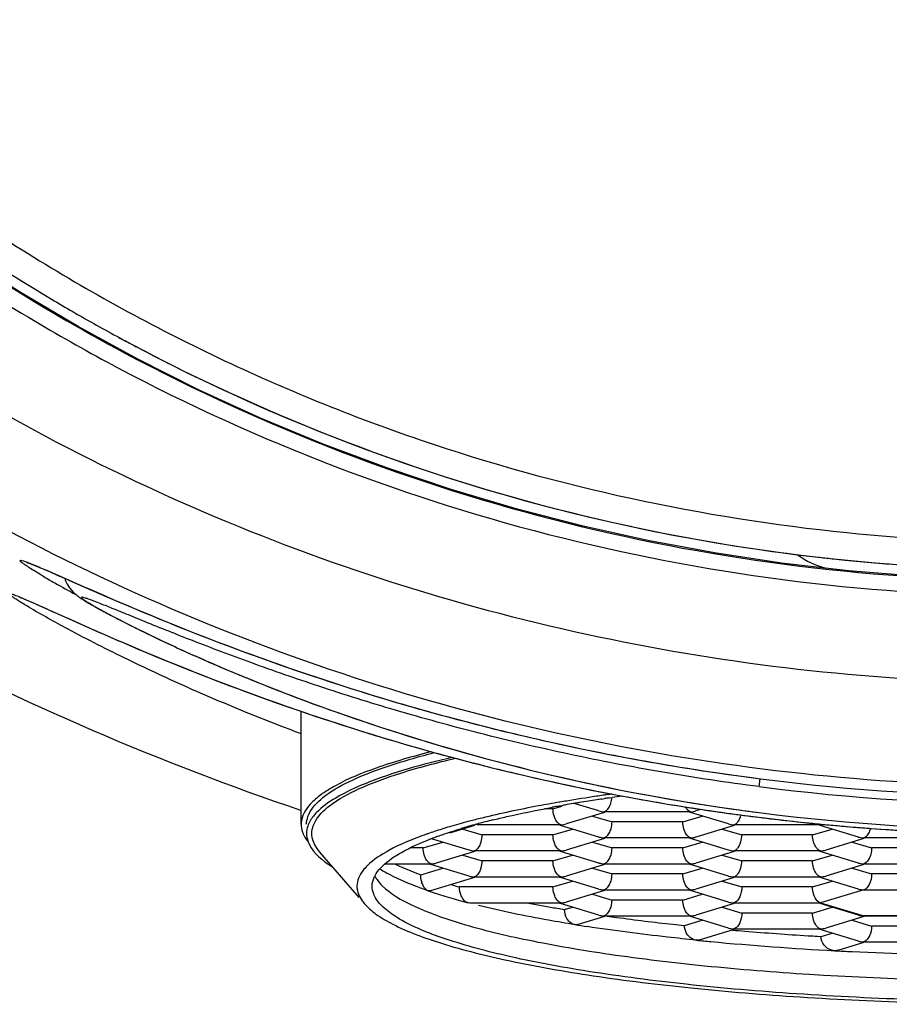
# Model space of a CAD drawing. Units: millimetres. Extents: x 0 to 594, y 0 to 420.
# Drawn here: x 261 to 265, y 265 to 270 of the extents above; entities that cross this region are included whole.
import ezdxf

# ---------------------------------------------------------------- set-up
doc = ezdxf.new("R2010")
doc.units = ezdxf.units.MM
doc.header["$LTSCALE"] = 32.67
doc.layers.get('0').update_dxf_attribs({"linetype": 'CONTINUOUS'})

msp = doc.modelspace()

# ---------------------------------------------------------------- linework, layer by layer
at = {"color": 7, "linetype": 'Continuous'}
for p, q in [((261.6132, 268.2229), (261.3401, 268.3719)), ((261.7533, 268.2041), (261.7613, 268.2001)), ((261.7534, 268.2042), (261.7614, 268.2002)), ((261.1206, 267.2894), (261.1254, 267.2875)), ((261.1254, 267.2875), (261.1307, 267.2854)), ((261.1307, 267.2854), (261.1366, 267.2831)), ((261.1366, 267.2831), (261.1431, 267.2804)), ((264.7244, 267.3183), (264.7294, 267.3177)), ((264.7244, 267.3182), (264.7294, 267.3176)), ((261.1431, 267.2804), (261.1539, 267.276)), ((261.1539, 267.276), (261.1659, 267.2709)), ((261.1659, 267.2709), (261.184, 267.2632)), ((261.184, 267.2632), (261.2097, 267.2521)), ((261.2097, 267.2521), (261.2453, 267.2365)), ((261.3009, 267.2121), (261.4021, 267.1676)), ((261.4021, 267.1676), (261.4819, 267.133)), ((261.0713, 267.1366), (261.0758, 267.1348)), ((261.0758, 267.1348), (261.0808, 267.1327)), ((261.0808, 267.1327), (261.0863, 267.1305)), ((261.0863, 267.1305), (261.0954, 267.1267)), ((261.0954, 267.1267), (261.1055, 267.1223)), ((261.1055, 267.1223), (261.1207, 267.1157)), ((261.1207, 267.1157), (261.1426, 267.1061)), ((261.1426, 267.1061), (261.1785, 267.0901)), ((261.4819, 267.133), (261.5485, 267.1045)), ((261.5485, 267.1045), (261.6084, 267.0792)), ((261.442, 267.0782), (261.4607, 267.068)), ((261.4607, 267.068), (261.4812, 267.0571)), ((261.4812, 267.0571), (261.5033, 267.0454)), ((261.6084, 267.0792), (261.6725, 267.0525)), ((261.2856, 267.0421), (261.3803, 266.9999)), ((261.5033, 267.0454), (261.5274, 267.0329)), ((261.5274, 267.0329), (261.5533, 267.0196)), ((261.5533, 267.0196), (261.5812, 267.0055)), ((261.6725, 267.0525), (261.7268, 267.0302)), ((261.7268, 267.0302), (261.7838, 267.007)), ((261.3803, 266.9999), (261.4501, 266.9692)), ((261.4501, 266.9692), (261.5158, 266.9406)), ((261.5812, 267.0055), (261.6113, 266.9906)), ((261.6113, 266.9906), (261.6435, 266.9748)), ((261.6435, 266.9748), (261.6779, 266.9581)), ((261.7838, 267.007), (261.8283, 266.9892)), ((261.8283, 266.9892), (261.8745, 266.971)), ((261.8745, 266.971), (261.9222, 266.9523)), ((261.5158, 266.9406), (261.575, 266.9153)), ((261.6779, 266.9581), (261.7147, 266.9405)), ((261.9222, 266.9523), (261.9716, 266.9333)), ((261.9716, 266.9333), (262.0226, 266.9139)), ((261.575, 266.9153), (261.6382, 266.8886)), ((261.6382, 266.8886), (261.6916, 266.8663)), ((262.0226, 266.9139), (262.0575, 266.9008)), ((262.0575, 266.9008), (262.0932, 266.8876)), ((262.0932, 266.8876), (262.1296, 266.8742)), ((261.6916, 266.8663), (261.7477, 266.8432)), ((261.7477, 266.8432), (261.7916, 266.8254)), ((262.1296, 266.8742), (262.1668, 266.8607)), ((262.1668, 266.8607), (262.2047, 266.847)), ((262.2047, 266.847), (262.2434, 266.8333)), ((262.2434, 266.8333), (262.2829, 266.8194)), ((261.7916, 266.8254), (261.8369, 266.8073)), ((261.8369, 266.8073), (261.8838, 266.7887)), ((261.8838, 266.7887), (261.9321, 266.7698)), ((262.2829, 266.8194), (262.3232, 266.8054)), ((262.3232, 266.8054), (262.3643, 266.7914)), ((262.3643, 266.7914), (262.4061, 266.7772)), ((261.9321, 266.7698), (261.9821, 266.7505)), ((261.9821, 266.7505), (262.0335, 266.7309)), ((262.4061, 266.7772), (262.4488, 266.763)), ((262.4488, 266.763), (262.4923, 266.7487)), ((262.4923, 266.7487), (262.5365, 266.7343)), ((262.0335, 266.7309), (262.0687, 266.7177)), ((262.0687, 266.7177), (262.1047, 266.7044)), ((262.1047, 266.7044), (262.1413, 266.6909)), ((262.5365, 266.7343), (262.5816, 266.7199)), ((262.5816, 266.7199), (262.6276, 266.7055)), ((262.6276, 266.7055), (262.6743, 266.691)), ((262.1413, 266.6909), (262.1786, 266.6773)), ((262.1786, 266.6773), (262.2167, 266.6636)), ((262.2167, 266.6636), (262.2555, 266.6498)), ((262.6743, 266.691), (262.7219, 266.6765)), ((262.7219, 266.6765), (262.7704, 266.662)), ((262.2555, 266.6498), (262.2951, 266.6359)), ((262.2951, 266.6359), (262.3355, 266.6219)), ((262.3355, 266.6219), (262.3766, 266.6078)), ((262.34, 266.6204), (262.359, 266.6139)), ((262.3596, 266.0972), (262.3596, 266.6136)), ((262.3766, 266.6078), (262.4185, 266.5936)), ((262.4185, 266.5936), (262.4612, 266.5794)), ((262.4612, 266.5794), (262.5047, 266.5651)), ((262.5047, 266.5651), (262.549, 266.5507)), ((262.549, 266.5507), (262.5941, 266.5363)), ((262.5941, 266.5363), (262.64, 266.5219)), ((262.64, 266.5219), (262.6868, 266.5074)), ((262.6868, 266.5074), (262.7345, 266.4929)), ((264.453, 266.2696), (264.4578, 266.3056)), ((263.7343, 266.2129), (263.7464, 266.2147)), ((263.7654, 266.2175), (263.7693, 266.2181)), ((263.7656, 266.2175), (263.7693, 266.2181)), ((263.7693, 266.2181), (263.7813, 266.2198)), ((263.5109, 266.1676), (263.4715, 266.1676)), ((263.5109, 266.1676), (263.5508, 266.1796)), ((263.5295, 266.1791), (263.5399, 266.181)), ((263.5428, 266.1988), (263.5398, 266.1983)), ((263.5429, 266.1987), (263.5398, 266.1983)), ((263.5399, 266.181), (263.5455, 266.182)), ((263.5412, 266.1808), (263.5466, 266.1818)), ((263.5455, 266.182), (263.554, 266.1835)), ((263.7207, 266.1581), (263.6071, 266.1923)), ((264.1887, 266.1655), (264.1642, 266.1581)), ((264.1945, 266.1647), (264.2305, 266.1593)), ((264.2305, 266.1593), (264.2669, 266.1541)), ((263.1555, 266.1183), (263.1497, 266.1168)), ((263.7457, 266.1512), (263.5709, 266.0987)), ((263.6915, 266.1349), (263.7808, 266.1081)), ((263.7508, 266.1537), (263.7447, 266.1546)), ((264.1339, 266.1537), (263.7509, 266.1537)), ((264.1041, 266.1081), (264.1933, 266.1349)), ((264.1337, 266.1537), (264.1402, 266.1546)), ((264.3139, 266.0987), (264.1391, 266.1512)), ((264.2669, 266.1541), (264.3034, 266.1489)), ((264.3773, 266.1389), (264.4147, 266.134)), ((263.1525, 266.0918), (263.0379, 266.0573)), ((263.0983, 266.0755), (263.1875, 266.0486)), ((263.1493, 266.0945), (263.1548, 266.096)), ((263.5407, 266.0942), (263.1635, 266.0942)), ((263.5109, 266.0486), (263.6001, 266.0755)), ((263.5405, 266.0942), (263.5469, 266.0952)), ((263.7207, 266.0392), (263.5459, 266.0918)), ((264.1041, 266.1081), (263.7808, 266.1081)), ((264.3389, 266.0918), (264.1642, 266.0392)), ((264.2847, 266.0755), (264.374, 266.0486)), ((264.344, 266.0942), (264.3379, 266.0952)), ((264.7271, 266.0942), (264.3442, 266.0942)), ((264.6973, 266.0486), (264.7865, 266.0755)), ((264.7269, 266.0942), (264.7334, 266.0952)), ((264.9071, 266.0392), (264.7324, 266.0918)), ((263.1274, 265.9797), (262.956, 266.0313)), ((263.5109, 266.0486), (263.1875, 266.0486)), ((263.7457, 266.0323), (263.5709, 265.9797)), ((263.7508, 266.0347), (263.7447, 266.0357)), ((264.1339, 266.0347), (263.7509, 266.0347)), ((264.1337, 266.0347), (264.1402, 266.0357)), ((264.3139, 265.9797), (264.1391, 266.0323)), ((264.6973, 266.0486), (264.374, 266.0486)), ((264.9322, 266.0323), (264.7574, 265.9797)), ((264.9372, 266.0347), (264.9311, 266.0357)), ((265.3204, 266.0347), (264.9374, 266.0347)), ((262.9176, 265.9891), (262.8584, 265.9891)), ((262.9176, 265.9891), (263.0069, 266.016)), ((263.1575, 265.9752), (263.1514, 265.9762)), ((263.5405, 265.9753), (263.5469, 265.9762)), ((263.6915, 266.016), (263.7808, 265.9891)), ((264.1041, 265.9891), (263.7808, 265.9891)), ((264.1041, 265.9891), (264.1933, 266.016)), ((264.344, 265.9752), (264.3379, 265.9762)), ((264.7269, 265.9753), (264.7334, 265.9762)), ((264.878, 266.016), (264.9672, 265.9891)), ((265.2905, 265.9891), (264.9672, 265.9891)), ((262.6246, 265.7624), (262.4455, 265.9703)), ((263.1525, 265.9728), (262.9777, 265.9202)), ((263.0983, 265.9565), (263.1875, 265.9297)), ((263.5407, 265.9753), (263.1577, 265.9753)), ((263.5109, 265.9297), (263.6001, 265.9565)), ((263.7207, 265.9202), (263.5459, 265.9728)), ((264.3389, 265.9728), (264.1642, 265.9202)), ((264.2847, 265.9565), (264.374, 265.9297)), ((264.7271, 265.9753), (264.3442, 265.9753)), ((264.6973, 265.9297), (264.7865, 265.9565)), ((264.9071, 265.9202), (264.7324, 265.9728)), ((262.9474, 265.9158), (262.7437, 265.9158)), ((262.9065, 265.8669), (263.0069, 265.897)), ((262.9473, 265.9158), (262.9537, 265.9167)), ((263.1274, 265.8608), (262.9527, 265.9133)), ((263.5109, 265.9297), (263.1875, 265.9297)), ((263.7457, 265.9133), (263.5709, 265.8608)), ((263.6915, 265.897), (263.7808, 265.8702)), ((263.7508, 265.9158), (263.7447, 265.9167)), ((264.1339, 265.9158), (263.7509, 265.9158)), ((264.1041, 265.8702), (264.1933, 265.897)), ((264.1337, 265.9158), (264.1402, 265.9167)), ((264.3139, 265.8608), (264.1391, 265.9133)), ((264.6973, 265.9297), (264.374, 265.9297)), ((264.9322, 265.9133), (264.7574, 265.8608)), ((264.878, 265.897), (264.9672, 265.8702)), ((264.9372, 265.9158), (264.9311, 265.9167)), ((265.3204, 265.9158), (264.9374, 265.9158)), ((263.1525, 265.8539), (262.9507, 265.7932)), ((263.1575, 265.8563), (263.1514, 265.8573)), ((263.5407, 265.8563), (263.1577, 265.8563)), ((263.5405, 265.8563), (263.5469, 265.8573)), ((263.7207, 265.8013), (263.5459, 265.8539)), ((264.1041, 265.8702), (263.7808, 265.8702)), ((264.3389, 265.8539), (264.1642, 265.8013)), ((264.344, 265.8563), (264.3379, 265.8573)), ((264.7271, 265.8563), (264.3442, 265.8563)), ((264.7334, 265.8573), (264.7273, 265.8563)), ((264.9071, 265.8013), (264.7324, 265.8539)), ((265.2905, 265.8702), (264.9672, 265.8702)), ((263.5109, 265.8107), (263.0829, 265.8107)), ((263.5109, 265.8107), (263.6001, 265.8376)), ((263.7508, 265.7968), (263.7447, 265.7978)), ((264.1339, 265.7968), (263.7509, 265.7968)), ((264.1337, 265.7968), (264.1402, 265.7978)), ((264.2847, 265.8376), (264.374, 265.8107)), ((264.6973, 265.8107), (264.374, 265.8107)), ((264.6973, 265.8107), (264.7865, 265.8376)), ((264.9311, 265.7978), (264.7334, 265.7383)), ((264.9311, 265.7978), (265.3266, 265.7978)), ((263.7457, 265.7944), (263.5709, 265.7418)), ((263.6915, 265.7781), (263.7808, 265.7512)), ((264.1041, 265.7512), (263.7808, 265.7512)), ((264.1041, 265.7512), (264.1933, 265.7781)), ((264.3139, 265.7418), (264.1391, 265.7944)), ((263.1302, 265.7375), (263.1231, 265.7383)), ((263.5407, 265.7374), (263.1302, 265.7374)), ((263.5405, 265.7374), (263.5469, 265.7383)), ((263.7207, 265.6823), (263.5459, 265.7349)), ((263.564, 265.7078), (263.6001, 265.7186)), ((264.3389, 265.7349), (264.1642, 265.6823)), ((264.2847, 265.7186), (264.374, 265.6918)), ((264.344, 265.7373), (264.3379, 265.7383)), ((264.7271, 265.7374), (264.3442, 265.7374)), ((264.6973, 265.6918), (264.7865, 265.7186)), ((264.7334, 265.7383), (264.7273, 265.7373)), ((264.9071, 265.6823), (264.7324, 265.7349)), ((264.7334, 265.7383), (264.9311, 265.6788)), ((263.7457, 265.6754), (263.6265, 265.6396)), ((263.7508, 265.6779), (263.7447, 265.6788)), ((264.1339, 265.6779), (263.7509, 265.6779)), ((264.1402, 265.6788), (264.1341, 265.6779)), ((264.3139, 265.6229), (264.1391, 265.6754)), ((264.6973, 265.6918), (264.374, 265.6918)), ((264.9322, 265.6754), (264.7574, 265.6229)), ((264.9311, 265.6788), (264.9376, 265.6779)), ((265.3266, 265.6788), (264.9311, 265.6788)), ((265.3204, 265.6779), (264.9374, 265.6779)), ((264.112, 265.6347), (264.1933, 265.6591)), ((264.3389, 265.616), (264.1839, 265.5693)), ((264.344, 265.6184), (264.3379, 265.6194)), ((264.7271, 265.6184), (264.3442, 265.6184)), ((264.7334, 265.6194), (264.7273, 265.6184)), ((264.9071, 265.5634), (264.7324, 265.616)), ((264.878, 265.6591), (264.9672, 265.6323)), ((265.2905, 265.6323), (264.9672, 265.6323)), ((264.7193, 265.5856), (264.7364, 265.5846)), ((264.7364, 265.5846), (264.7865, 265.5997)), ((264.9322, 265.5565), (264.8176, 265.522)), ((264.9372, 265.5589), (264.9311, 265.5599)), ((265.3204, 265.5589), (264.9374, 265.5589))]:
    msp.add_line(p, q, dxfattribs=at)
for points in [[(261.3401, 268.3719), (261.0723, 268.5305), (260.8101, 268.6984)], [(264.8613, 267.2562), (264.5548, 267.2915), (264.2493, 267.3376), (263.9452, 267.3942), (263.643, 267.4614), (263.3431, 267.5392), (263.0458, 267.6274), (262.7515, 267.726), (262.4608, 267.835), (262.1739, 267.9543), (261.8913, 268.0836), (261.6132, 268.2229)], [(261.1068, 267.2942), (261.1067, 267.2942), (261.1067, 267.2942), (261.1069, 267.2942), (261.1074, 267.294), (261.1081, 267.2938), (261.109, 267.2935), (261.1102, 267.2931), (261.1115, 267.2927), (261.113, 267.2922), (261.1147, 267.2916), (261.1165, 267.2909), (261.1185, 267.2902), (261.1206, 267.2894)], [(261.2453, 267.2365), (261.2861, 267.2186), (261.3009, 267.2121)], [(265.7221, 267.2144), (265.476, 267.2177), (265.1685, 267.2316), (264.8613, 267.2562)], [(261.279, 267.2217), (261.2815, 267.2136), (261.2907, 267.1941), (261.3006, 267.1786), (261.3097, 267.1673), (261.3176, 267.1589), (261.3248, 267.1522), (261.3309, 267.1469), (261.3359, 267.1429), (261.3408, 267.1393), (261.3456, 267.1358), (261.3502, 267.1326), (261.3549, 267.1294), (261.3599, 267.1261), (261.365, 267.1229), (261.3703, 267.1195), (261.376, 267.116), (261.3819, 267.1124), (261.3882, 267.1087), (261.3948, 267.1048), (261.4018, 267.1008), (261.4091, 267.0966), (261.4167, 267.0922), (261.4248, 267.0877), (261.442, 267.0782)], [(261.1785, 267.0901), (261.221, 267.0711), (261.2276, 267.0681), (261.2344, 267.0651), (261.2413, 267.062), (261.2483, 267.0588), (261.2856, 267.0421)], [(261.7147, 266.9405), (261.734, 266.9315), (261.7539, 266.9222), (261.7743, 266.9126), (261.7954, 266.9029), (261.8172, 266.893), (261.8395, 266.8829), (261.8624, 266.8726), (261.886, 266.8621), (261.9102, 266.8514), (261.935, 266.8405), (261.9605, 266.8295), (261.9866, 266.8183), (262.0133, 266.8069), (262.0406, 266.7954), (262.0686, 266.7837)], [(262.0686, 266.7837), (262.0972, 266.7718), (262.1264, 266.7599), (262.1563, 266.7478), (262.1868, 266.7356)], [(262.1868, 266.7356), (262.2179, 266.7232), (262.2497, 266.7107), (262.2821, 266.6982), (262.3152, 266.6855), (262.3489, 266.6727), (262.3833, 266.6599), (262.4183, 266.647), (262.454, 266.634), (262.4903, 266.6209), (262.5273, 266.6078), (262.5649, 266.5946), (262.6032, 266.5814), (262.6421, 266.5681), (262.6817, 266.5548), (262.722, 266.5415), (262.7629, 266.5283), (262.8044, 266.515), (262.8466, 266.5017), (262.8895, 266.4884), (262.9329, 266.4752), (262.9771, 266.462), (263.0218, 266.4489), (263.0673, 266.4358), (263.1133, 266.4228), (263.16, 266.4098), (263.2073, 266.397), (263.2552, 266.3843), (263.3037, 266.3717), (263.3528, 266.3592), (263.4026, 266.3468), (263.4529, 266.3346), (263.5038, 266.3225), (263.5553, 266.3106), (263.6073, 266.2989), (263.6599, 266.2874), (263.7131, 266.276), (263.7668, 266.2649), (263.821, 266.254), (263.8757, 266.2433), (263.9309, 266.2329), (263.9867, 266.2227), (264.0429, 266.2128), (264.0995, 266.2032), (264.1566, 266.1938), (264.2141, 266.1848), (264.272, 266.176), (264.3303, 266.1676), (264.389, 266.1594), (264.453, 266.151)], [(262.7704, 266.662), (262.7949, 266.6547), (262.8197, 266.6475), (262.8447, 266.6402), (262.8699, 266.633), (262.8953, 266.6257), (262.9209, 266.6185), (262.9468, 266.6113), (262.9728, 266.604), (262.9991, 266.5968), (263.0256, 266.5896), (263.0523, 266.5825), (263.0793, 266.5753), (263.1064, 266.5681), (263.1338, 266.561), (263.1614, 266.5539), (263.1892, 266.5468), (263.2173, 266.5397), (263.2456, 266.5327), (263.2741, 266.5257), (263.3028, 266.5187), (263.3317, 266.5117), (263.3609, 266.5048), (263.3903, 266.4979), (263.4199, 266.491), (263.4497, 266.4842), (263.4798, 266.4774), (263.5101, 266.4707), (263.5406, 266.464), (263.5713, 266.4574), (263.6022, 266.4508), (263.6334, 266.4442), (263.6648, 266.4377), (263.6964, 266.4313), (263.7282, 266.4249), (263.7602, 266.4185), (263.7925, 266.4123), (263.8249, 266.4061), (263.8576, 266.3999), (263.8905, 266.3938), (263.9236, 266.3878), (263.957, 266.3819), (263.9905, 266.376), (264.0242, 266.3702), (264.0582, 266.3645), (264.0923, 266.3588), (264.1267, 266.3533), (264.1612, 266.3478), (264.196, 266.3424), (264.231, 266.3371), (264.2661, 266.3319), (264.3014, 266.3268), (264.337, 266.3217), (264.3727, 266.3168), (264.4086, 266.312), (264.4594, 266.3054)], [(262.7345, 266.4929), (262.7586, 266.4856), (262.783, 266.4784), (262.8076, 266.4711), (262.8324, 266.4638), (262.8574, 266.4566), (262.8826, 266.4493), (262.9081, 266.4421), (262.9338, 266.4348), (262.9597, 266.4276), (262.9859, 266.4204), (263.0122, 266.4132), (263.0388, 266.406), (263.0657, 266.3988), (263.0927, 266.3917), (263.12, 266.3845), (263.1476, 266.3774), (263.1753, 266.3703), (263.2034, 266.3632), (263.2316, 266.3561), (263.2601, 266.3491), (263.2888, 266.3421), (263.3178, 266.3351), (263.347, 266.3281), (263.3764, 266.3212), (263.4061, 266.3143), (263.4361, 266.3075), (263.4663, 266.3007), (263.4967, 266.2939), (263.5274, 266.2872), (263.5583, 266.2805), (263.5895, 266.2739), (263.6209, 266.2673), (263.6526, 266.2607), (263.6846, 266.2542), (263.7168, 266.2478), (263.7492, 266.2414), (263.7819, 266.2351), (263.8149, 266.2288), (263.8481, 266.2226), (263.8816, 266.2165), (263.9153, 266.2104), (263.9493, 266.2045), (263.9836, 266.1985), (264.0181, 266.1927), (264.0528, 266.1869), (264.0879, 266.1812)], [(264.0879, 266.1812), (264.1231, 266.1756), (264.1587, 266.1701), (264.1945, 266.1647)], [(264.3034, 266.1489), (264.3403, 266.1438), (264.3773, 266.1389)], [(264.4147, 266.134), (264.4523, 266.1293), (264.4901, 266.1247), (264.5282, 266.1201)], [(264.5282, 266.1201), (264.5666, 266.1157), (264.6052, 266.1114), (264.644, 266.1073), (264.6831, 266.1032)], [(264.6831, 266.1032), (264.7225, 266.0993), (264.7621, 266.0955)], [(264.7621, 266.0955), (264.8019, 266.0918), (264.842, 266.0883)], [(264.842, 266.0883), (264.8823, 266.0849), (264.9229, 266.0817), (264.9637, 266.0786), (265.0047, 266.0756), (265.0459, 266.0728), (265.0874, 266.0702), (265.1292, 266.0677), (265.1711, 266.0654), (265.2133, 266.0632), (265.2557, 266.0612), (265.2983, 266.0594), (265.3411, 266.0577), (265.3841, 266.0562), (265.4273, 266.0549), (265.4707, 266.0538), (265.5144, 266.0528), (265.5582, 266.0521), (265.6022, 266.0515), (265.6464, 266.0511), (265.6907, 266.0509), (265.7221, 266.0508)]]:
    msp.add_lwpolyline(points, dxfattribs=at)
for centre, radius, start, end in [((265.7747, 276.1547), 8.9598, 233.02387, 241.89935), ((265.7445, 276.1048), 8.8517, 235.5189, 239.16007), ((265.715, 276.0944), 8.9527, 235.64007, 239.29479), ((265.719, 276.0637), 8.8033, 239.16588, 239.89982), ((265.7175, 276.0612), 8.8004, 239.89983, 240.41459), ((265.714, 276.0549), 8.7932, 240.41444, 241.98471), ((265.7253, 276.1116), 8.9728, 239.2941, 242.04448), ((265.7036, 276.0309), 8.7671, 241.53148, 241.74696), ((265.7035, 276.0306), 8.7669, 241.74696, 242.01576), ((265.7249, 276.0949), 8.8336, 242.04353, 269.98154), ((265.7033, 276.0303), 8.7665, 242.01576, 242.21428), ((265.7025, 276.0288), 8.7648, 242.21426, 243.21957), ((265.7212, 276.0798), 8.8686, 241.97644, 270.00604), ((265.7221, 276.1151), 8.9744, 242.07283, 269.9998), ((265.7164, 276.0697), 8.8076, 243.31704, 263.53304), ((265.7239, 276.074), 8.6869, 264.24978, 269.98798), ((264.8542, 267.638), 0.3821, 233.7933, 255.6966), ((265.7296, 276.1261), 8.8651, 263.52193, 263.94437), ((265.7279, 276.1097), 8.8486, 263.94399, 265.59442), ((263.0608, 270.4293), 3.7098, 239.519, 240.4937), ((263.8626, 271.8534), 5.344, 240.5315, 241.7141), ((265.4777, 274.9887), 8.885, 247.85194, 249.99598), ((265.7625, 276.5384), 10.492, 251.07092, 258.87008), ((265.6379, 275.435), 9.3592, 250.0088, 261.99138), ((265.8145, 276.8912), 10.6722, 259.87549, 262.70536), ((265.7221, 276.1652), 9.9403, 262.70215, 277.29803), ((265.7221, 276.1662), 9.9776, 262.69267, 277.30733), ((264.6973, 259.4407), 6.856, 99.44672, 99.69427), ((264.8294, 258.6302), 7.6771, 98.39032, 99.42644), ((264.7862, 259.1859), 7.1053, 99.01631, 99.36393), ((264.8417, 258.8366), 7.459, 98.71871, 99.01672), ((264.9234, 257.9985), 8.3158, 98.17719, 98.39633), ((264.8824, 258.5718), 7.7268, 98.54432, 98.71944), ((265.7328, 276.4155), 10.3656, 258.90049, 260.95371), ((264.955, 257.7789), 8.5377, 98.03728, 98.17754), ((264.9245, 258.2899), 8.0119, 98.31848, 98.45617), ((264.9785, 257.6127), 8.7055, 97.90993, 98.03732), ((264.9834, 257.8827), 8.4233, 97.8838, 98.20476), ((264.5941, 260.3025), 5.9723, 100.2691, 100.48368), ((264.6608, 259.9305), 6.3502, 99.83828, 100.03731), ((264.7031, 259.686), 6.5984, 99.51754, 99.83744), ((264.7432, 259.4477), 6.84, 99.36516, 99.51854), ((263.7447, 266.2385), 0.0838, 253.3413, 269.9792), ((265.7292, 276.3941), 10.3439, 260.95481, 261.35704), ((264.1403, 266.2376), 0.0829, 279.1184, 286.7027), ((265.7278, 276.3853), 10.335, 261.35701, 261.75343), ((265.7276, 276.384), 10.3337, 261.75351, 262.14301), ((265.6541, 275.5046), 9.4304, 261.95298, 262.68285), ((263.9859, 262.8516), 3.3706, 104.3632, 104.8503), ((264.0563, 262.5754), 3.6556, 103.7722, 104.2659), ((264.0748, 262.7244), 3.4949, 103.8948, 104.4651), ((264.1401, 266.2386), 0.084, 270.0156, 279.1347), ((265.7284, 276.3896), 10.3394, 262.14298, 262.52584), ((265.7279, 276.3856), 10.3353, 262.52582, 263.29737), ((265.7221, 276.0672), 9.9971, 262.70679, 277.29321), ((265.7269, 276.3775), 10.3272, 263.29726, 264.08255), ((262.4603, 266.0972), 0.1007, 176.719, 179.9978), ((263.7136, 263.8135), 2.3708, 106.5527, 108.3083), ((263.8824, 263.2393), 2.9693, 104.8374, 106.5182), ((263.8163, 263.6676), 2.5169, 106.5442, 106.6932), ((263.8548, 263.5373), 2.6527, 105.8939, 106.5398), ((263.909, 263.3472), 2.8504, 105.4585, 105.8964), ((263.9606, 263.1604), 3.0441, 105.031, 105.3481), ((264.0093, 262.9782), 3.2328, 104.4652, 105.0286), ((263.5469, 266.1789), 0.0837, 270.022, 286.6835), ((264.3377, 266.178), 0.0828, 253.2752, 260.8697), ((264.3379, 266.179), 0.0838, 260.8536, 269.9844), ((265.7249, 276.3576), 10.3071, 264.08265, 264.49035), ((264.7334, 266.179), 0.0838, 270.0209, 280.8945), ((265.7216, 276.3234), 10.2728, 264.48999, 265.33777), ((265.7181, 276.2804), 10.2296, 265.33812, 265.78558), ((264.8696, 266.104), 0.097, 337.5548, 344.7804), ((265.714, 276.2242), 10.1733, 265.78532, 267.75014), ((262.4959, 266.1087), 0.1383, 205.4075, 206.4091), ((263.5183, 264.3958), 1.7566, 109.4234, 110.2319), ((263.5513, 264.303), 1.8551, 109.2757, 109.4294), ((263.5907, 264.1893), 1.9754, 108.3495, 109.2677), ((263.4857, 264.648), 1.4819, 111.0267, 111.2777), ((263.5131, 264.5763), 1.5587, 110.3585, 111.0232), ((263.5404, 264.5031), 1.6368, 110.1432, 110.3621), ((263.7445, 266.1185), 0.0828, 253.2752, 260.8697), ((263.7447, 266.1195), 0.0838, 260.8536, 269.9844), ((264.1401, 266.1194), 0.0837, 270.022, 286.6835), ((264.931, 266.1185), 0.0828, 253.2752, 260.8697), ((264.9312, 266.1195), 0.0838, 260.8536, 269.9844), ((263.1513, 266.0591), 0.0828, 253.2752, 260.8697), ((263.1515, 266.0601), 0.0838, 260.8536, 269.9844), ((263.5469, 266.0599), 0.0837, 270.022, 286.6835), ((264.3377, 266.0591), 0.0828, 253.2752, 260.8697), ((264.3379, 266.0601), 0.0838, 260.8536, 269.9844), ((264.7334, 266.0599), 0.0837, 270.022, 286.6835), ((262.7846, 266.3473), 0.5266, 235.0301, 237.3281), ((263.0245, 266.373), 0.5684, 237.715, 238.4738), ((263.0643, 266.4388), 0.6453, 238.5105, 240.9718), ((262.9537, 266.0004), 0.0837, 270.022, 286.6835), ((263.7445, 265.9996), 0.0828, 253.2752, 260.8697), ((263.7447, 266.0006), 0.0838, 260.8536, 269.9844), ((264.1401, 266.0004), 0.0837, 270.022, 286.6835), ((264.931, 265.9996), 0.0828, 253.2752, 260.8697), ((264.9312, 266.0006), 0.0838, 260.8536, 269.9844), ((262.8173, 265.9231), 0.1358, 207.5051, 210.5831), ((263.1513, 265.9401), 0.0828, 253.2752, 260.8697), ((263.1515, 265.9411), 0.0838, 260.8536, 269.9844), ((263.5469, 265.941), 0.0837, 270.022, 286.6835), ((264.3377, 265.9401), 0.0828, 253.2752, 260.8697), ((264.3379, 265.9411), 0.0838, 260.8536, 269.9844), ((264.7334, 265.941), 0.0837, 270.022, 286.6835), ((263.8414, 268.5427), 2.8353, 253.6872, 254.4843), ((263.7445, 265.8806), 0.0828, 253.2752, 260.8697), ((263.7447, 265.8816), 0.0838, 260.8536, 269.9844), ((264.1401, 265.8815), 0.0837, 270.022, 286.6835), ((264.9312, 265.8815), 0.0837, 253.3246, 269.9838), ((263.6663, 267.8996), 2.2279, 250.9599, 253.0404), ((263.8441, 268.4879), 2.8425, 253.0723, 254.8421), ((263.9416, 268.8448), 3.2125, 254.8272, 255.2376), ((264.5219, 271.5066), 5.8773, 258.99574, 259.66581), ((264.6222, 272.0557), 6.4355, 259.66426, 260.2344), ((264.6918, 272.4582), 6.844, 260.23142, 260.51548), ((263.5469, 265.822), 0.0837, 270.022, 286.6835), ((264.3377, 265.8212), 0.0828, 253.2752, 260.8697), ((264.3379, 265.8222), 0.0838, 260.8536, 269.9844), ((263.7445, 265.7617), 0.0828, 253.2752, 260.8697), ((263.7447, 265.7627), 0.0838, 260.8536, 269.9844), ((264.9894, 274.3965), 8.8051, 261.96446, 262.25428), ((265.1247, 275.4071), 9.8247, 262.26671, 263.77102), ((264.1401, 265.7625), 0.0837, 270.022, 286.6835), ((264.931, 265.7617), 0.0828, 253.2752, 260.8697), ((264.9312, 265.7627), 0.0838, 260.8536, 269.9844), ((264.817, 273.1643), 7.6218, 260.89445, 261.3283), ((265.2828, 276.7908), 11.2174, 263.73484, 264.00894), ((264.3377, 265.7022), 0.0828, 253.2752, 260.8697), ((264.3379, 265.7032), 0.0838, 260.8536, 269.9844), ((264.7334, 265.7031), 0.0837, 270.022, 286.6835), ((265.4689, 278.7309), 13.1664, 265.04404, 265.28959), ((265.5431, 279.6493), 14.0878, 265.29534, 266.47553), ((265.6146, 280.7354), 15.1763, 266.45838, 266.61812), ((265.3682, 277.5623), 12.0548, 264.27599, 264.59559), ((265.5666, 279.8516), 14.3526, 264.66748, 266.92703), ((264.931, 265.6427), 0.0828, 253.2752, 260.8697), ((264.9312, 265.6437), 0.0838, 260.8536, 269.9844), ((265.6525, 281.349), 15.8525, 266.90736, 267.19859), ((265.7101, 282.6818), 17.1865, 267.22395, 269.14905)]:
    msp.add_arc(centre, radius, start, end, dxfattribs=at)
for points, knots in [([(262.3591, 266.1607), (261.715, 266.378), (260.4449, 266.9261), (258.6877, 268.0548), (257.1251, 269.4737), (255.8252, 271.1266), (254.8326, 272.9396), (254.1639, 274.831), (253.8118, 276.7226), (253.7672, 277.9759), (253.7895, 278.5837)], [0, 0, 0, 0, 0.126197, 0.25549, 0.386076, 0.516209, 0.644098, 0.768106, 0.887089, 1, 1, 1, 1]), ([(258.2859, 271.4131), (258.4788, 271.1498), (258.7856, 270.7667), (259.2255, 270.2828), (259.5678, 269.9301), (259.9238, 269.5899), (260.3009, 269.2716), (260.6969, 268.9757), (261.2472, 268.6101), (261.975, 268.2117), (263.2067, 267.7111), (264.192, 267.4974), (264.8536, 267.4308)], [0, 0, 0, 0, 0.123679, 0.185664, 0.247724, 0.30987, 0.37214, 0.434537, 0.49705, 0.622365, 0.748086, 1, 1, 1, 1]), ([(265.7221, 266.7436), (265.1083, 266.7433), (263.8791, 266.8613), (262.1074, 267.3809), (260.4737, 268.2236), (259.511, 268.979), (259.0716, 269.3961)], [0, 0, 0, 0, 0.251422, 0.502219, 0.751856, 1, 1, 1, 1]), ([(265.7221, 266.2712), (265.0843, 266.2706), (263.807, 266.3938), (261.9661, 266.9335), (260.2683, 267.8092), (259.2679, 268.5944), (258.8118, 269.0284)], [0, 0, 0, 0, 0.251403, 0.502195, 0.751832, 1, 1, 1, 1]), ([(261.179, 267.2323), (261.1607, 267.243), (261.1359, 267.258), (261.1065, 267.277), (261.0917, 267.2873), (261.0825, 267.2942), (261.0778, 267.2987), (261.0761, 267.3007), (261.0752, 267.3027), (261.0778, 267.3047), (261.0802, 267.3037), (261.0821, 267.3033)], [0, 0, 0, 0, 0.47832, 0.655874, 0.791474, 0.88476, 0.915656, 0.936384, 0.948199, 0.957505, 1, 1, 1, 1]), ([(261.0821, 267.3033), (261.0935, 267.301), (261.1248, 267.2882), (261.1557, 267.2756), (261.1758, 267.267)], [0, 0, 0, 0, 0.347499, 1, 1, 1, 1]), ([(261.1758, 267.267), (261.304, 267.2119), (261.6352, 267.063), (262.2378, 266.8262), (263.0293, 266.5752), (263.6214, 266.4418), (263.9384, 266.3852)], [0, 0, 0, 0, 0.143927, 0.374726, 0.667654, 1, 1, 1, 1]), ([(261.1144, 267.0901), (261.1063, 267.0949), (261.0913, 267.104), (261.0708, 267.1167), (261.0541, 267.1275), (261.0414, 267.1361), (261.0322, 267.1433), (261.0274, 267.147), (261.024, 267.1519), (261.0269, 267.1522), (261.0278, 267.1522)], [0, 0, 0, 0, 0.254686, 0.470826, 0.648247, 0.786956, 0.887052, 0.948966, 0.975563, 1, 1, 1, 1]), ([(261.0278, 267.1522), (261.0312, 267.1519), (261.0403, 267.1491), (261.0679, 267.1391), (261.0919, 267.1286), (261.1102, 267.1206)], [0, 0, 0, 0, 0.11535, 0.321168, 1, 1, 1, 1]), ([(261.1102, 267.1206), (261.1703, 267.0944), (261.3193, 267.0265), (261.7244, 266.8481), (262.0763, 266.7112), (262.34, 266.6204)], [0, 0, 0, 0, 0.148053, 0.369863, 1, 1, 1, 1]), ([(264.453, 266.2696), (264.3058, 266.2884), (264.0149, 266.3319), (263.5884, 266.4139), (263.1811, 266.5092), (262.8003, 266.6137), (262.4523, 266.7226), (262.1433, 266.8299), (261.879, 266.9296), (261.6894, 267.0053), (261.5643, 267.0564), (261.4919, 267.086), (261.4412, 267.1064), (261.4083, 267.1191), (261.3898, 267.1258), (261.3754, 267.131), (261.365, 267.1333), (261.359, 267.1357), (261.3543, 267.1335), (261.3594, 267.1289), (261.3648, 267.1245), (261.376, 267.117), (261.3977, 267.1035), (261.4357, 267.0817), (261.4928, 267.0509), (261.5651, 267.0135), (261.6895, 266.9518), (261.8778, 266.8642), (262.039, 266.7955), (262.128, 266.7593)], [0, 0, 0, 0, 0.10894, 0.21583, 0.318752, 0.415935, 0.505687, 0.586319, 0.656063, 0.713038, 0.736132, 0.755312, 0.770377, 0.776311, 0.78115, 0.784876, 0.787487, 0.789002, 0.789566, 0.790513, 0.792525, 0.79565, 0.799888, 0.811626, 0.827575, 0.847561, 0.871373, 0.929489, 1, 1, 1, 1]), ([(262.3594, 266.5109), (262.0906, 266.6118), (261.7317, 266.7645), (261.3233, 266.972), (261.1736, 267.0548), (261.1144, 267.0901)], [0, 0, 0, 0, 0.626835, 0.849575, 1, 1, 1, 1]), ([(262.9542, 266.4288), (262.8692, 266.4074), (262.7201, 266.3645), (262.5515, 266.2964), (262.4528, 266.2359), (262.392, 266.1853), (262.3616, 266.1349), (262.3598, 266.103)], [0, 0, 0, 0, 0.373362, 0.660551, 0.772136, 0.863733, 1, 1, 1, 1]), ([(262.3959, 266.1447), (262.4098, 266.1741), (262.4671, 266.2325), (262.5892, 266.3013), (262.7615, 266.3682), (262.8944, 266.4059), (262.9687, 266.4248)], [0, 0, 0, 0, 0.150104, 0.362988, 0.646271, 1, 1, 1, 1]), ([(262.4202, 266.1026), (262.4353, 266.1344), (262.5, 266.1971), (262.6369, 266.2696), (262.8311, 266.3401), (262.9809, 266.3794), (263.0647, 266.3989)], [0, 0, 0, 0, 0.146104, 0.358035, 0.64296, 1, 1, 1, 1]), ([(263.0505, 266.4027), (262.9154, 266.3714), (262.732, 266.3221), (262.5269, 266.2274), (262.4547, 266.1766), (262.4291, 266.1497)], [0, 0, 0, 0, 0.614563, 0.835398, 1, 1, 1, 1]), ([(263.7728, 266.186), (263.7739, 266.1885), (263.7778, 266.1993), (263.7799, 266.2108), (263.7805, 266.2196)], [0, 0, 0, 0, 0.236699, 1, 1, 1, 1]), ([(263.5398, 266.1983), (263.5081, 266.1928), (263.3896, 266.1716), (263.2717, 266.1469), (263.1861, 266.1259)], [0, 0, 0, 0, 0.267891, 1, 1, 1, 1]), ([(263.2355, 266.117), (263.2567, 266.1223), (263.3468, 266.1437), (263.4377, 266.1622), (263.5075, 266.1751)], [0, 0, 0, 0, 0.234737, 1, 1, 1, 1]), ([(263.5189, 266.1265), (263.5177, 266.1296), (263.513, 266.1428), (263.5109, 266.1569), (263.5109, 266.1676)], [0, 0, 0, 0, 0.237428, 1, 1, 1, 1]), ([(263.7576, 266.1626), (263.7591, 266.164), (263.7654, 266.1709), (263.77, 266.1793), (263.7728, 266.186)], [0, 0, 0, 0, 0.221772, 1, 1, 1, 1]), ([(262.3846, 266.0972), (262.3846, 266.1093), (262.3877, 266.1258), (262.394, 266.1408), (262.3959, 266.1447)], [0, 0, 0, 0, 0.738006, 1, 1, 1, 1]), ([(262.4291, 266.1497), (262.4245, 266.1448), (262.4087, 266.1268), (262.3959, 266.1056), (262.3903, 266.0892)], [0, 0, 0, 0, 0.27679, 1, 1, 1, 1]), ([(263.534, 266.1031), (263.5325, 266.1046), (263.5263, 266.1115), (263.5217, 266.1198), (263.5189, 266.1265)], [0, 0, 0, 0, 0.221659, 1, 1, 1, 1]), ([(264.3508, 266.1031), (264.3523, 266.1046), (264.3586, 266.1114), (264.3633, 266.1198), (264.366, 266.1265)], [0, 0, 0, 0, 0.221772, 1, 1, 1, 1]), ([(262.3596, 266.0972), (262.3596, 266.0851), (262.3628, 266.0685), (262.3691, 266.0533), (262.371, 266.0494)], [0, 0, 0, 0, 0.737978, 1, 1, 1, 1]), ([(262.409, 266.0554), (262.409, 266.0674), (262.4121, 266.0837), (262.4184, 266.0987), (262.4202, 266.1026)], [0, 0, 0, 0, 0.737978, 1, 1, 1, 1]), ([(262.9767, 266.0398), (262.9858, 266.0431), (263.0244, 266.0569), (263.0634, 266.0694), (263.0933, 266.0784)], [0, 0, 0, 0, 0.237085, 1, 1, 1, 1]), ([(263.7576, 266.0437), (263.7591, 266.0451), (263.7654, 266.052), (263.77, 266.0603), (263.7728, 266.067)], [0, 0, 0, 0, 0.221772, 1, 1, 1, 1]), ([(263.7728, 266.067), (263.7741, 266.0701), (263.7787, 266.0833), (263.7808, 266.0974), (263.7808, 266.1081)], [0, 0, 0, 0, 0.237449, 1, 1, 1, 1]), ([(264.1122, 266.067), (264.1109, 266.0701), (264.1063, 266.0833), (264.1041, 266.0974), (264.1041, 266.1081)], [0, 0, 0, 0, 0.237428, 1, 1, 1, 1]), ([(264.1273, 266.0437), (264.1258, 266.0451), (264.1195, 266.052), (264.1149, 266.0603), (264.1122, 266.067)], [0, 0, 0, 0, 0.221659, 1, 1, 1, 1]), ([(264.9441, 266.0437), (264.9456, 266.0451), (264.9519, 266.052), (264.9565, 266.0603), (264.9593, 266.067)], [0, 0, 0, 0, 0.221772, 1, 1, 1, 1]), ([(262.372, 266.0472), (262.3759, 266.0393), (262.3822, 266.0292), (262.3894, 266.0197), (262.3914, 266.0172)], [0, 0, 0, 0, 0.737204, 1, 1, 1, 1]), ([(262.3846, 266.0554), (262.3846, 266.0435), (262.3959, 265.9848), (262.4448, 265.9424), (262.4828, 265.9158)], [0, 0, 0, 0, 0.204146, 1, 1, 1, 1]), ([(262.4456, 265.9703), (262.4398, 265.977), (262.4208, 266.0016), (262.409, 266.033), (262.409, 266.0554)], [0, 0, 0, 0, 0.283202, 1, 1, 1, 1]), ([(262.9109, 266.044), (262.8597, 266.0252), (262.7724, 265.9885), (262.6916, 265.9367), (262.6629, 265.9088)], [0, 0, 0, 0, 0.576758, 1, 1, 1, 1]), ([(262.7315, 265.9064), (262.757, 265.9313), (262.8273, 265.9779), (262.9035, 266.0116), (262.9479, 266.0289)], [0, 0, 0, 0, 0.427691, 1, 1, 1, 1]), ([(263.1796, 266.0075), (263.1809, 266.0106), (263.1855, 266.0238), (263.1875, 266.0379), (263.1875, 266.0486)], [0, 0, 0, 0, 0.237449, 1, 1, 1, 1]), ([(263.5189, 266.0075), (263.5177, 266.0106), (263.513, 266.0238), (263.5109, 266.0379), (263.5109, 266.0486)], [0, 0, 0, 0, 0.237428, 1, 1, 1, 1]), ([(264.366, 266.0075), (264.3673, 266.0106), (264.3719, 266.0238), (264.374, 266.0379), (264.374, 266.0486)], [0, 0, 0, 0, 0.237449, 1, 1, 1, 1]), ([(264.7054, 266.0075), (264.7041, 266.0106), (264.6995, 266.0238), (264.6973, 266.0379), (264.6973, 266.0486)], [0, 0, 0, 0, 0.237428, 1, 1, 1, 1]), ([(262.9257, 265.9481), (262.9244, 265.9511), (262.9198, 265.9644), (262.9176, 265.9785), (262.9176, 265.9891)], [0, 0, 0, 0, 0.237428, 1, 1, 1, 1]), ([(263.1644, 265.9842), (263.1659, 265.9856), (263.1722, 265.9925), (263.1768, 266.0008), (263.1796, 266.0075)], [0, 0, 0, 0, 0.221772, 1, 1, 1, 1]), ([(263.534, 265.9842), (263.5325, 265.9856), (263.5263, 265.9925), (263.5217, 266.0008), (263.5189, 266.0075)], [0, 0, 0, 0, 0.221659, 1, 1, 1, 1]), ([(263.7728, 265.9481), (263.7741, 265.9511), (263.7787, 265.9643), (263.7808, 265.9785), (263.7808, 265.9891)], [0, 0, 0, 0, 0.237449, 1, 1, 1, 1]), ([(264.1122, 265.9481), (264.1109, 265.9511), (264.1063, 265.9644), (264.1041, 265.9785), (264.1041, 265.9891)], [0, 0, 0, 0, 0.237428, 1, 1, 1, 1]), ([(264.3508, 265.9842), (264.3523, 265.9856), (264.3586, 265.9925), (264.3633, 266.0008), (264.366, 266.0075)], [0, 0, 0, 0, 0.221772, 1, 1, 1, 1]), ([(264.7205, 265.9842), (264.719, 265.9856), (264.7127, 265.9925), (264.7082, 266.0008), (264.7054, 266.0075)], [0, 0, 0, 0, 0.221659, 1, 1, 1, 1]), ([(264.9672, 265.9891), (264.9672, 265.9738), (264.962, 265.9474), (264.9457, 265.9239), (264.9359, 265.9187)], [0, 0, 0, 0, 0.579271, 1, 1, 1, 1]), ([(262.9408, 265.9247), (262.9393, 265.9261), (262.933, 265.933), (262.9285, 265.9414), (262.9257, 265.9481)], [0, 0, 0, 0, 0.221659, 1, 1, 1, 1]), ([(263.7576, 265.9247), (263.7591, 265.9261), (263.7654, 265.933), (263.77, 265.9414), (263.7728, 265.9481)], [0, 0, 0, 0, 0.221772, 1, 1, 1, 1]), ([(264.1273, 265.9247), (264.1258, 265.9261), (264.1195, 265.933), (264.1149, 265.9414), (264.1122, 265.9481)], [0, 0, 0, 0, 0.221659, 1, 1, 1, 1]), ([(262.6629, 265.9088), (262.6554, 265.9014), (262.6311, 265.8752), (262.6146, 265.8395), (262.6146, 265.8141)], [0, 0, 0, 0, 0.29318, 1, 1, 1, 1]), ([(262.6966, 265.8608), (262.6986, 265.8647), (262.7082, 265.8813), (262.721, 265.8961), (262.7315, 265.9064)], [0, 0, 0, 0, 0.229264, 1, 1, 1, 1]), ([(262.7903, 265.9158), (262.799, 265.9115), (262.8371, 265.8937), (262.8762, 265.878), (262.9065, 265.8669)], [0, 0, 0, 0, 0.231714, 1, 1, 1, 1]), ([(263.1644, 265.8652), (263.1659, 265.8667), (263.1722, 265.8735), (263.1768, 265.8819), (263.1796, 265.8886)], [0, 0, 0, 0, 0.221772, 1, 1, 1, 1]), ([(263.1796, 265.8886), (263.1809, 265.8917), (263.1855, 265.9049), (263.1875, 265.919), (263.1875, 265.9297)], [0, 0, 0, 0, 0.237449, 1, 1, 1, 1]), ([(263.5189, 265.8886), (263.5177, 265.8917), (263.513, 265.9049), (263.5109, 265.919), (263.5109, 265.9297)], [0, 0, 0, 0, 0.237428, 1, 1, 1, 1]), ([(263.534, 265.8652), (263.5325, 265.8667), (263.5263, 265.8736), (263.5217, 265.8819), (263.5189, 265.8886)], [0, 0, 0, 0, 0.221659, 1, 1, 1, 1]), ([(264.3508, 265.8652), (264.3523, 265.8667), (264.3586, 265.8735), (264.3633, 265.8819), (264.366, 265.8886)], [0, 0, 0, 0, 0.221772, 1, 1, 1, 1]), ([(264.366, 265.8886), (264.3673, 265.8917), (264.3719, 265.9049), (264.374, 265.919), (264.374, 265.9297)], [0, 0, 0, 0, 0.237449, 1, 1, 1, 1]), ([(264.7054, 265.8886), (264.7041, 265.8917), (264.6995, 265.9049), (264.6973, 265.919), (264.6973, 265.9297)], [0, 0, 0, 0, 0.237428, 1, 1, 1, 1]), ([(264.7205, 265.8652), (264.719, 265.8667), (264.7127, 265.8736), (264.7082, 265.8819), (264.7054, 265.8886)], [0, 0, 0, 0, 0.221659, 1, 1, 1, 1]), ([(262.6846, 265.8141), (262.6846, 265.826), (262.688, 265.8423), (262.6946, 265.857), (262.6966, 265.8608)], [0, 0, 0, 0, 0.736147, 1, 1, 1, 1]), ([(262.7005, 265.8541), (262.7024, 265.8508), (262.7112, 265.8372), (262.722, 265.8249), (262.7308, 265.8162)], [0, 0, 0, 0, 0.232315, 1, 1, 1, 1]), ([(262.9395, 265.7935), (262.9214, 265.7998), (262.8571, 265.8232), (262.7942, 265.8506), (262.7512, 265.8745)], [0, 0, 0, 0, 0.280806, 1, 1, 1, 1]), ([(262.9138, 265.8254), (262.9126, 265.8285), (262.9084, 265.8419), (262.9065, 265.8561), (262.9065, 265.8669)], [0, 0, 0, 0, 0.233992, 1, 1, 1, 1]), ([(263.7728, 265.8291), (263.7741, 265.8322), (263.7787, 265.8454), (263.7808, 265.8595), (263.7808, 265.8702)], [0, 0, 0, 0, 0.237449, 1, 1, 1, 1]), ([(264.1122, 265.8291), (264.1109, 265.8322), (264.1063, 265.8454), (264.1041, 265.8595), (264.1041, 265.8702)], [0, 0, 0, 0, 0.237428, 1, 1, 1, 1]), ([(264.9672, 265.8702), (264.9672, 265.8535), (264.9616, 265.8257), (264.942, 265.8011), (264.9311, 265.7978)], [0, 0, 0, 0, 0.593565, 1, 1, 1, 1]), ([(262.6146, 265.8141), (262.6146, 265.8074), (262.6178, 265.778), (262.6341, 265.7514), (262.6489, 265.7343)], [0, 0, 0, 0, 0.228479, 1, 1, 1, 1]), ([(262.6966, 265.7673), (262.6947, 265.7711), (262.688, 265.7859), (262.6846, 265.8022), (262.6846, 265.8141)], [0, 0, 0, 0, 0.263905, 1, 1, 1, 1]), ([(262.7308, 265.8162), (262.7696, 265.7779), (262.8892, 265.711), (263.1138, 265.6325), (263.4167, 265.5604), (263.788, 265.4977), (264.2179, 265.4465), (264.8685, 265.3948), (265.7221, 265.3704), (266.5757, 265.3948), (267.2263, 265.4465), (267.6562, 265.4977), (268.0276, 265.5604), (268.3304, 265.6325), (268.555, 265.711), (268.6746, 265.7779), (268.7134, 265.8162)], [0, 0, 0, 0, 0.026756, 0.065863, 0.117117, 0.179356, 0.250914, 0.329769, 0.5, 0.670231, 0.749086, 0.820644, 0.882883, 0.934137, 0.973244, 1, 1, 1, 1]), ([(262.9395, 265.7935), (262.937, 265.7944), (262.9247, 265.8016), (262.9177, 265.8149), (262.9138, 265.8254)], [0, 0, 0, 0, 0.194642, 1, 1, 1, 1]), ([(263.0966, 265.7603), (263.0945, 265.7637), (263.0864, 265.7793), (263.0829, 265.7972), (263.0829, 265.8107)], [0, 0, 0, 0, 0.228511, 1, 1, 1, 1]), ([(263.5189, 265.7696), (263.5177, 265.7727), (263.513, 265.7859), (263.5109, 265.8), (263.5109, 265.8107)], [0, 0, 0, 0, 0.237428, 1, 1, 1, 1]), ([(263.7576, 265.8058), (263.7591, 265.8072), (263.7654, 265.8141), (263.77, 265.8224), (263.7728, 265.8291)], [0, 0, 0, 0, 0.221772, 1, 1, 1, 1]), ([(264.1273, 265.8058), (264.1258, 265.8072), (264.1195, 265.8141), (264.1149, 265.8224), (264.1122, 265.8291)], [0, 0, 0, 0, 0.221659, 1, 1, 1, 1]), ([(264.374, 265.8107), (264.374, 265.7954), (264.3687, 265.769), (264.3525, 265.7455), (264.3427, 265.7403)], [0, 0, 0, 0, 0.579271, 1, 1, 1, 1]), ([(264.7054, 265.7696), (264.7041, 265.7727), (264.6995, 265.7859), (264.6973, 265.8), (264.6973, 265.8107)], [0, 0, 0, 0, 0.237428, 1, 1, 1, 1]), ([(268.7476, 265.7674), (268.7383, 265.7492), (268.7072, 265.7126), (268.6084, 265.6426), (268.4193, 265.5658), (268.1259, 265.4869), (267.751, 265.4177), (267.3077, 265.3608), (266.6244, 265.3028), (265.7224, 265.2756), (264.8204, 265.3028), (264.1371, 265.3607), (263.6937, 265.4176), (263.3187, 265.4868), (263.0252, 265.5658), (262.836, 265.6425), (262.7371, 265.7125), (262.706, 265.7491), (262.6966, 265.7673)], [0, 0, 0, 0, 0.009884, 0.022643, 0.058194, 0.107414, 0.169243, 0.241875, 0.323012, 0.499954, 0.676902, 0.758048, 0.830695, 0.892541, 0.941778, 0.977345, 0.99011, 1, 1, 1, 1]), ([(263.1231, 265.7383), (263.1206, 265.739), (263.1097, 265.7434), (263.1014, 265.7526), (263.0966, 265.7603)], [0, 0, 0, 0, 0.216896, 1, 1, 1, 1]), ([(263.534, 265.7463), (263.5325, 265.7477), (263.5263, 265.7546), (263.5217, 265.7629), (263.5189, 265.7696)], [0, 0, 0, 0, 0.221659, 1, 1, 1, 1]), ([(263.7728, 265.7102), (263.7741, 265.7132), (263.7787, 265.7264), (263.7808, 265.7406), (263.7808, 265.7512)], [0, 0, 0, 0, 0.237449, 1, 1, 1, 1]), ([(264.1122, 265.7102), (264.1109, 265.7132), (264.1063, 265.7265), (264.1041, 265.7406), (264.1041, 265.7512)], [0, 0, 0, 0, 0.237428, 1, 1, 1, 1]), ([(264.7334, 265.7383), (264.7306, 265.7391), (264.7177, 265.7458), (264.7097, 265.7591), (264.7054, 265.7696)], [0, 0, 0, 0, 0.200658, 1, 1, 1, 1]), ([(262.6489, 265.7343), (262.6643, 265.7164), (262.7057, 265.6815), (262.8213, 265.6148), (263.0253, 265.5409), (263.3322, 265.4649), (263.7137, 265.3988), (264.1579, 265.3446), (264.8337, 265.2898), (265.722, 265.264), (266.6103, 265.2898), (267.2862, 265.3446), (267.7304, 265.3987), (268.1119, 265.4649), (268.4188, 265.5409), (268.6229, 265.6148), (268.7385, 265.6815), (268.7799, 265.7164), (268.7953, 265.7343)], [0, 0, 0, 0, 0.011276, 0.025532, 0.063593, 0.114261, 0.176388, 0.248267, 0.327793, 0.499989, 0.672185, 0.751714, 0.823598, 0.88573, 0.936402, 0.974466, 0.988724, 1, 1, 1, 1]), ([(263.6108, 265.6386), (263.5707, 265.645), (263.423, 265.6699), (263.2761, 265.6999), (263.1702, 265.7263)], [0, 0, 0, 0, 0.27133, 1, 1, 1, 1]), ([(263.7576, 265.6868), (263.7591, 265.6882), (263.7654, 265.6951), (263.77, 265.7035), (263.7728, 265.7102)], [0, 0, 0, 0, 0.221772, 1, 1, 1, 1]), ([(264.1273, 265.6868), (264.1258, 265.6882), (264.1195, 265.6951), (264.1149, 265.7035), (264.1122, 265.7102)], [0, 0, 0, 0, 0.221659, 1, 1, 1, 1]), ([(264.374, 265.6918), (264.374, 265.6764), (264.3687, 265.6501), (264.3525, 265.6266), (264.3427, 265.6214)], [0, 0, 0, 0, 0.579271, 1, 1, 1, 1]), ([(264.7054, 265.6507), (264.7041, 265.6538), (264.6995, 265.667), (264.6973, 265.6811), (264.6973, 265.6918)], [0, 0, 0, 0, 0.237428, 1, 1, 1, 1]), ([(264.1659, 265.5676), (264.1222, 265.572), (263.9558, 265.5896), (263.7898, 265.611), (263.6678, 265.6296)], [0, 0, 0, 0, 0.262385, 1, 1, 1, 1]), ([(264.147, 265.5734), (264.1365, 265.5789), (264.1184, 265.5975), (264.112, 265.6222), (264.112, 265.6347)], [0, 0, 0, 0, 0.489045, 1, 1, 1, 1]), ([(264.7205, 265.6273), (264.719, 265.6288), (264.7127, 265.6357), (264.7082, 265.644), (264.7054, 265.6507)], [0, 0, 0, 0, 0.221659, 1, 1, 1, 1]), ([(264.9672, 265.6323), (264.9672, 265.617), (264.962, 265.5906), (264.9457, 265.5671), (264.9359, 265.5619)], [0, 0, 0, 0, 0.579271, 1, 1, 1, 1])]:
    msp.add_open_spline(points, degree=3, knots=knots, dxfattribs=at)
for points in [[(263.7447, 266.1546), (263.7495, 266.1561), (263.7539, 266.1591), (263.7576, 266.1626)], [(264.1273, 266.1626), (264.1231, 266.1666), (264.1196, 266.1715), (264.1167, 266.1766)], [(264.1402, 266.1546), (264.1353, 266.1561), (264.1309, 266.1591), (264.1273, 266.1626)], [(264.366, 266.1265), (264.3678, 266.1308), (264.3693, 266.1352), (264.3704, 266.1398)], [(262.3903, 266.0892), (262.3867, 266.0783), (262.3846, 266.0668), (262.3846, 266.0554)], [(263.5469, 266.0952), (263.5421, 266.0966), (263.5377, 266.0996), (263.534, 266.1031)], [(264.3379, 266.0952), (264.3428, 266.0966), (264.3472, 266.0996), (264.3508, 266.1031)], [(264.7334, 266.0952), (264.7306, 266.096), (264.728, 266.0973), (264.7257, 266.0989)], [(263.7447, 266.0357), (263.7495, 266.0371), (263.7539, 266.0402), (263.7576, 266.0437)], [(264.1402, 266.0357), (264.1353, 266.0371), (264.1309, 266.0402), (264.1273, 266.0437)], [(264.9311, 266.0357), (264.936, 266.0371), (264.9404, 266.0402), (264.9441, 266.0437)], [(263.1514, 265.9762), (263.1563, 265.9777), (263.1607, 265.9807), (263.1644, 265.9842)], [(263.5469, 265.9762), (263.5421, 265.9777), (263.5377, 265.9807), (263.534, 265.9842)], [(264.3379, 265.9762), (264.3428, 265.9777), (264.3472, 265.9807), (264.3508, 265.9842)], [(264.7334, 265.9762), (264.7285, 265.9777), (264.7241, 265.9807), (264.7205, 265.9842)], [(262.9537, 265.9167), (262.9489, 265.9182), (262.9445, 265.9212), (262.9408, 265.9247)], [(263.7447, 265.9167), (263.7495, 265.9182), (263.7539, 265.9212), (263.7576, 265.9247)], [(264.1402, 265.9167), (264.1353, 265.9182), (264.1309, 265.9212), (264.1273, 265.9247)], [(264.9359, 265.9187), (264.9344, 265.9179), (264.9328, 265.9172), (264.9311, 265.9167)], [(263.1514, 265.8573), (263.1563, 265.8587), (263.1607, 265.8617), (263.1644, 265.8652)], [(263.5469, 265.8573), (263.5421, 265.8587), (263.5377, 265.8617), (263.534, 265.8652)], [(264.3379, 265.8573), (264.3428, 265.8587), (264.3472, 265.8617), (264.3508, 265.8652)], [(264.7334, 265.8573), (264.7285, 265.8587), (264.7241, 265.8617), (264.7205, 265.8652)], [(263.7447, 265.7978), (263.7495, 265.7992), (263.7539, 265.8023), (263.7576, 265.8058)], [(264.1402, 265.7978), (264.1353, 265.7992), (264.1309, 265.8023), (264.1273, 265.8058)], [(262.9507, 265.7931), (262.9471, 265.792), (262.9431, 265.7923), (262.9395, 265.7935)], [(263.5469, 265.7383), (263.5421, 265.7398), (263.5377, 265.7428), (263.534, 265.7463)], [(263.5747, 265.6667), (263.5677, 265.679), (263.564, 265.6936), (263.564, 265.7078)], [(264.3427, 265.7403), (264.3412, 265.7395), (264.3396, 265.7388), (264.3379, 265.7383)], [(263.5942, 265.6452), (263.5861, 265.6505), (263.5795, 265.6583), (263.5747, 265.6667)], [(263.7447, 265.6788), (263.7495, 265.6803), (263.7539, 265.6833), (263.7576, 265.6868)], [(264.1402, 265.6788), (264.1353, 265.6803), (264.1309, 265.6833), (264.1273, 265.6868)], [(263.6108, 265.6386), (263.6049, 265.6395), (263.5992, 265.642), (263.5942, 265.6452)], [(263.6265, 265.6396), (263.6214, 265.6381), (263.616, 265.6377), (263.6108, 265.6386)], [(264.3427, 265.6214), (264.3412, 265.6205), (264.3396, 265.6199), (264.3379, 265.6194)], [(264.7334, 265.6194), (264.7285, 265.6208), (264.7241, 265.6238), (264.7205, 265.6273)], [(264.1659, 265.5676), (264.1593, 265.5683), (264.1528, 265.5704), (264.147, 265.5734)], [(264.7504, 265.5444), (264.7417, 265.5556), (264.7364, 265.5704), (264.7364, 265.5846)], [(264.1839, 265.5694), (264.1781, 265.5676), (264.1719, 265.567), (264.1659, 265.5676)], [(264.786, 265.5213), (264.7723, 265.5247), (264.7591, 265.5333), (264.7504, 265.5444)], [(264.9359, 265.5619), (264.9344, 265.5611), (264.9328, 265.5604), (264.9311, 265.5599)], [(264.7972, 265.5196), (264.7935, 265.5198), (264.7897, 265.5204), (264.786, 265.5213)], [(264.8176, 265.5221), (264.8111, 265.5201), (264.8041, 265.5192), (264.7972, 265.5196)]]:
    msp.add_open_spline(points, degree=3, dxfattribs=at)

doc.saveas('drawing.dxf')
